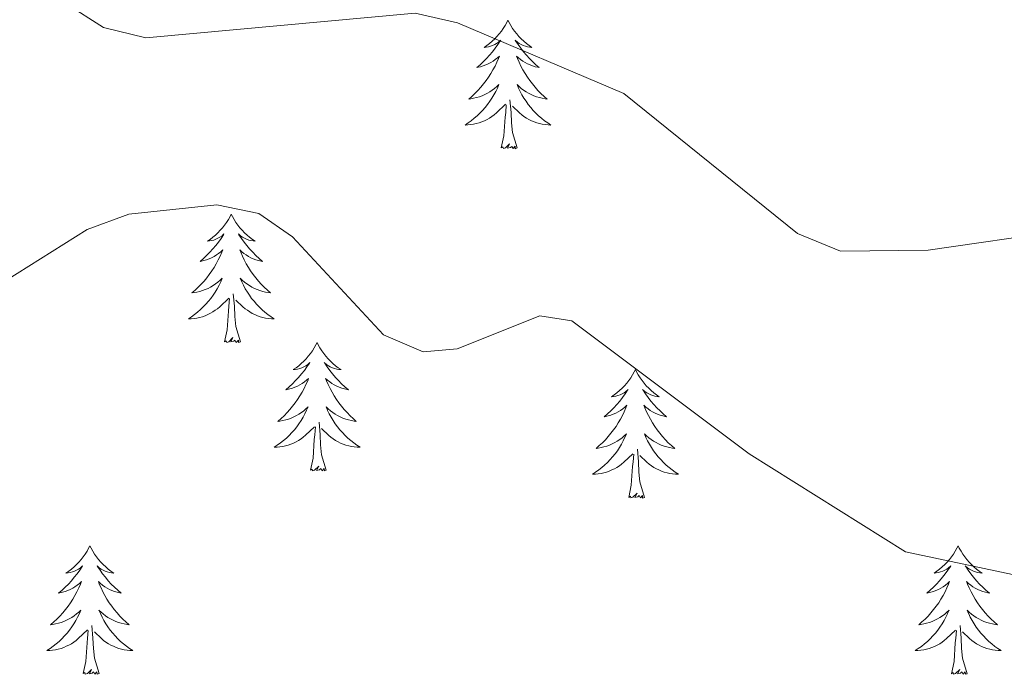
# Model space of a CAD drawing. Units: metres. Extents: x 607365 to 611866, y 4677969 to 4681008.
# Drawn here: x 609387 to 609478, y 4678729 to 4678790 of the extents above; entities that cross this region are included whole.
import ezdxf

# ---------------------------------------------------------------- set-up
doc = ezdxf.new("R2010")
doc.units = ezdxf.units.M
doc.header["$MEASUREMENT"] = 0
doc.layers.add('Level 36', color=19, linetype='Continuous', lineweight=40)
doc.layers.add('Level 5', color=36, linetype='Continuous', lineweight=0)

msp = doc.modelspace()

# ---------------------------------------------------------------- linework, layer by layer
at = {"layer": 'Level 36', "color": 92, "linetype": 'Continuous', "lineweight": 0}
for points in [[(609432.4, 4678789.84), (609432.29, 4678789.62), (609432.13, 4678789.35), (609431.97, 4678789.08), (609431.79, 4678788.82), (609431.59, 4678788.57), (609431.38, 4678788.34), (609431.17, 4678788.11), (609430.93, 4678787.89), (609430.69, 4678787.69), (609430.44, 4678787.5), (609430.18, 4678787.32), (609430.38, 4678787.35), (609430.59, 4678787.38), (609430.79, 4678787.44), (609430.98, 4678787.51), (609431.17, 4678787.59), (609431.35, 4678787.69), (609431.52, 4678787.8), (609431.73, 4678787.99), (609431.69, 4678787.93), (609431.46, 4678787.58), (609431.21, 4678787.25), (609430.96, 4678786.92), (609430.69, 4678786.61), (609430.41, 4678786.3), (609430.12, 4678786.01), (609429.82, 4678785.72), (609429.5, 4678785.45), (609429.63, 4678785.48), (609429.87, 4678785.53), (609430.11, 4678785.61), (609430.35, 4678785.69), (609430.58, 4678785.8), (609430.81, 4678785.92), (609431.02, 4678786.05), (609431.23, 4678786.19), (609431.43, 4678786.35), (609431.61, 4678786.52), (609431.52, 4678786.3), (609431.37, 4678785.94), (609431.2, 4678785.58), (609431.01, 4678785.23), (609430.81, 4678784.89), (609430.6, 4678784.56), (609430.37, 4678784.24), (609430.13, 4678783.93), (609429.88, 4678783.63), (609429.62, 4678783.33), (609429.34, 4678783.05), (609429.06, 4678782.78), (609428.76, 4678782.53), (609428.96, 4678782.55), (609429.22, 4678782.6), (609429.49, 4678782.66), (609429.75, 4678782.74), (609430, 4678782.83), (609430.25, 4678782.94), (609430.49, 4678783.07), (609430.72, 4678783.2), (609430.95, 4678783.35), (609431.16, 4678783.52), (609431.37, 4678783.69), (609431.57, 4678783.88), (609431.42, 4678783.55)], [(609432.4, 4678789.84), (609432.51, 4678789.62), (609432.67, 4678789.35), (609432.83, 4678789.08), (609433.02, 4678788.82), (609433.21, 4678788.57), (609433.42, 4678788.34), (609433.64, 4678788.11), (609433.87, 4678787.89), (609434.11, 4678787.69), (609434.36, 4678787.5), (609434.62, 4678787.32), (609434.42, 4678787.35), (609434.22, 4678787.38), (609434.02, 4678787.44), (609433.82, 4678787.51), (609433.63, 4678787.59), (609433.45, 4678787.69), (609433.28, 4678787.8), (609433.07, 4678787.99), (609433.11, 4678787.93), (609433.34, 4678787.58), (609433.59, 4678787.25), (609433.84, 4678786.92), (609434.11, 4678786.61), (609434.39, 4678786.3), (609434.68, 4678786.01), (609434.99, 4678785.72), (609435.3, 4678785.45), (609435.17, 4678785.48), (609434.93, 4678785.53), (609434.69, 4678785.61), (609434.45, 4678785.69), (609434.22, 4678785.8), (609434, 4678785.92), (609433.78, 4678786.05), (609433.57, 4678786.19), (609433.38, 4678786.35), (609433.19, 4678786.52), (609433.28, 4678786.3), (609433.43, 4678785.94), (609433.61, 4678785.58), (609433.79, 4678785.23), (609433.99, 4678784.89), (609434.2, 4678784.56), (609434.43, 4678784.24), (609434.67, 4678783.93), (609434.92, 4678783.63), (609435.18, 4678783.33), (609435.46, 4678783.05), (609435.75, 4678782.78), (609436.04, 4678782.53), (609435.85, 4678782.55), (609435.58, 4678782.6), (609435.32, 4678782.66), (609435.06, 4678782.74), (609434.8, 4678782.83), (609434.55, 4678782.94), (609434.31, 4678783.07), (609434.08, 4678783.2), (609433.85, 4678783.35), (609433.64, 4678783.52), (609433.43, 4678783.69), (609433.24, 4678783.88), (609433.38, 4678783.55)], [(609431.418, 4678783.551), (609431.268, 4678783.231), (609431.098, 4678782.921), (609430.918, 4678782.611), (609430.718, 4678782.321), (609430.508, 4678782.031), (609430.288, 4678781.751), (609430.048, 4678781.481), (609429.808, 4678781.231), (609429.548, 4678780.981), (609429.278, 4678780.751), (609428.998, 4678780.521), (609428.708, 4678780.312), (609428.418, 4678780.122), (609428.688, 4678780.132), (609428.948, 4678780.161), (609429.208, 4678780.201), (609429.468, 4678780.261), (609429.728, 4678780.331), (609429.968, 4678780.411), (609430.218, 4678780.521), (609430.458, 4678780.631), (609430.688, 4678780.771), (609430.908, 4678780.911), (609431.118, 4678781.071), (609431.328, 4678781.241), (609432.168, 4678782.041)], [(609433.378, 4678783.551), (609433.528, 4678783.231), (609433.698, 4678782.921), (609433.888, 4678782.611), (609434.078, 4678782.32), (609434.288, 4678782.03), (609434.508, 4678781.75), (609434.748, 4678781.48), (609434.998, 4678781.23), (609435.248, 4678780.98), (609435.518, 4678780.75), (609435.798, 4678780.52), (609436.088, 4678780.31), (609436.378, 4678780.12), (609436.118, 4678780.13), (609435.848, 4678780.16), (609435.588, 4678780.2), (609435.328, 4678780.26), (609435.078, 4678780.33), (609434.828, 4678780.41), (609434.578, 4678780.52), (609434.348, 4678780.631), (609434.108, 4678780.771), (609433.888, 4678780.911), (609433.678, 4678781.071), (609433.478, 4678781.241), (609432.818, 4678781.861)], [(609431.78, 4678777.99), (609432.03, 4678779.11), (609432.14, 4678780.85), (609432.19, 4678781.28), (609432.25, 4678782)], [(609433.25, 4678777.99), (609432.82, 4678779.43), (609432.73, 4678780.33), (609432.69, 4678781.28), (609432.58, 4678782.45)], [(609433.25, 4678777.99), (609433.08, 4678777.92), (609433.06, 4678778.16), (609432.87, 4678777.94), (609432.75, 4678778.14), (609432.63, 4678778.03), (609432.36, 4678777.98), (609432.55, 4678778.37), (609432.17, 4678777.99), (609431.98, 4678777.94), (609431.94, 4678778.1), (609431.78, 4678777.99)], [(609406.74, 4678771.85), (609406.63, 4678771.63), (609406.48, 4678771.36), (609406.31, 4678771.09), (609406.13, 4678770.84), (609405.93, 4678770.59), (609405.73, 4678770.35), (609405.51, 4678770.13), (609405.28, 4678769.91), (609405.04, 4678769.71), (609404.79, 4678769.51), (609404.53, 4678769.34), (609404.73, 4678769.36), (609404.93, 4678769.4), (609405.13, 4678769.45), (609405.32, 4678769.52), (609405.51, 4678769.61), (609405.69, 4678769.71), (609405.87, 4678769.82), (609406.07, 4678770.01), (609406.03, 4678769.94), (609405.8, 4678769.6), (609405.56, 4678769.26), (609405.3, 4678768.94), (609405.03, 4678768.62), (609404.75, 4678768.32), (609404.46, 4678768.02), (609404.16, 4678767.74), (609403.85, 4678767.47), (609403.97, 4678767.49), (609404.21, 4678767.55), (609404.46, 4678767.62), (609404.69, 4678767.71), (609404.92, 4678767.81), (609405.15, 4678767.93), (609405.36, 4678768.06), (609405.57, 4678768.21), (609405.77, 4678768.36), (609405.95, 4678768.53), (609405.87, 4678768.31), (609405.71, 4678767.95), (609405.54, 4678767.6), (609405.35, 4678767.25), (609405.15, 4678766.91), (609404.94, 4678766.58), (609404.71, 4678766.26), (609404.47, 4678765.95), (609404.22, 4678765.64), (609403.96, 4678765.35), (609403.69, 4678765.07), (609403.4, 4678764.8), (609403.1, 4678764.54), (609403.3, 4678764.57), (609403.56, 4678764.61), (609403.83, 4678764.68), (609404.09, 4678764.75), (609404.34, 4678764.85), (609404.59, 4678764.96), (609404.83, 4678765.08), (609405.06, 4678765.22), (609405.29, 4678765.37), (609405.51, 4678765.53), (609405.71, 4678765.71), (609405.91, 4678765.9), (609405.77, 4678765.57)], [(609406.74, 4678771.85), (609406.85, 4678771.63), (609407.01, 4678771.36), (609407.18, 4678771.09), (609407.36, 4678770.84), (609407.55, 4678770.59), (609407.76, 4678770.35), (609407.98, 4678770.13), (609408.21, 4678769.91), (609408.45, 4678769.71), (609408.7, 4678769.51), (609408.96, 4678769.34), (609408.76, 4678769.36), (609408.56, 4678769.4), (609408.36, 4678769.45), (609408.16, 4678769.52), (609407.97, 4678769.61), (609407.79, 4678769.71), (609407.62, 4678769.82), (609407.41, 4678770.01), (609407.46, 4678769.94), (609407.69, 4678769.6), (609407.93, 4678769.26), (609408.19, 4678768.94), (609408.45, 4678768.62), (609408.73, 4678768.32), (609409.03, 4678768.02), (609409.33, 4678767.74), (609409.64, 4678767.47), (609409.52, 4678767.49), (609409.27, 4678767.55), (609409.03, 4678767.62), (609408.79, 4678767.71), (609408.56, 4678767.81), (609408.34, 4678767.93), (609408.12, 4678768.06), (609407.92, 4678768.21), (609407.72, 4678768.36), (609407.53, 4678768.53), (609407.62, 4678768.31), (609407.78, 4678767.95), (609407.95, 4678767.6), (609408.13, 4678767.25), (609408.33, 4678766.91), (609408.54, 4678766.58), (609408.77, 4678766.26), (609409.01, 4678765.95), (609409.26, 4678765.64), (609409.52, 4678765.35), (609409.8, 4678765.07), (609410.09, 4678764.8), (609410.38, 4678764.54), (609410.19, 4678764.57), (609409.92, 4678764.61), (609409.66, 4678764.68), (609409.4, 4678764.75), (609409.14, 4678764.85), (609408.89, 4678764.96), (609408.65, 4678765.08), (609408.42, 4678765.22), (609408.19, 4678765.37), (609407.98, 4678765.53), (609407.77, 4678765.71), (609407.58, 4678765.9), (609407.72, 4678765.57)], [(609405.775, 4678765.566), (609405.615, 4678765.246), (609405.445, 4678764.926), (609405.265, 4678764.626), (609405.065, 4678764.327), (609404.855, 4678764.037), (609404.635, 4678763.767), (609404.395, 4678763.497), (609404.154, 4678763.237), (609403.894, 4678762.987), (609403.624, 4678762.757), (609403.344, 4678762.537), (609403.054, 4678762.327), (609402.764, 4678762.137), (609403.034, 4678762.147), (609403.294, 4678762.167), (609403.554, 4678762.207), (609403.814, 4678762.267), (609404.074, 4678762.337), (609404.324, 4678762.427), (609404.564, 4678762.527), (609404.804, 4678762.647), (609405.034, 4678762.777), (609405.254, 4678762.927), (609405.464, 4678763.077), (609405.674, 4678763.246), (609406.515, 4678764.046)], [(609407.725, 4678765.566), (609407.875, 4678765.246), (609408.045, 4678764.926), (609408.235, 4678764.626), (609408.425, 4678764.326), (609408.635, 4678764.036), (609408.865, 4678763.766), (609409.095, 4678763.496), (609409.345, 4678763.236), (609409.595, 4678762.986), (609409.865, 4678762.756), (609410.144, 4678762.536), (609410.434, 4678762.326), (609410.724, 4678762.136), (609410.464, 4678762.146), (609410.194, 4678762.166), (609409.934, 4678762.206), (609409.674, 4678762.266), (609409.424, 4678762.336), (609409.174, 4678762.426), (609408.924, 4678762.526), (609408.694, 4678762.646), (609408.464, 4678762.776), (609408.235, 4678762.926), (609408.025, 4678763.076), (609407.825, 4678763.246), (609407.165, 4678763.866)], [(609407.59, 4678760), (609407.16, 4678761.44), (609407.07, 4678762.35), (609407.03, 4678763.3), (609406.93, 4678764.46)], [(609406.12, 4678760), (609406.37, 4678761.12), (609406.48, 4678762.86), (609406.53, 4678763.3), (609406.59, 4678764.02)], [(609407.59, 4678760), (609407.42, 4678759.93), (609407.4, 4678760.17), (609407.21, 4678759.95), (609407.09, 4678760.15), (609406.97, 4678760.05), (609406.7, 4678759.99), (609406.89, 4678760.39), (609406.51, 4678760.01), (609406.32, 4678759.95), (609406.28, 4678760.11), (609406.12, 4678760)], [(609414.7, 4678759.93), (609414.59, 4678759.72), (609414.44, 4678759.44), (609414.27, 4678759.17), (609414.09, 4678758.92), (609413.89, 4678758.67), (609413.69, 4678758.43), (609413.47, 4678758.21), (609413.24, 4678757.99), (609413, 4678757.79), (609412.75, 4678757.6), (609412.49, 4678757.42), (609412.68, 4678757.44), (609412.89, 4678757.48), (609413.09, 4678757.53), (609413.28, 4678757.6), (609413.47, 4678757.69), (609413.65, 4678757.79), (609413.83, 4678757.9), (609414.03, 4678758.09), (609413.99, 4678758.03), (609413.76, 4678757.68), (609413.52, 4678757.34), (609413.26, 4678757.02), (609412.99, 4678756.7), (609412.71, 4678756.4), (609412.42, 4678756.1), (609412.12, 4678755.82), (609411.8, 4678755.55), (609411.93, 4678755.57), (609412.17, 4678755.63), (609412.42, 4678755.7), (609412.65, 4678755.79), (609412.88, 4678755.89), (609413.11, 4678756.01), (609413.32, 4678756.14), (609413.53, 4678756.29), (609413.73, 4678756.45), (609413.91, 4678756.61), (609413.83, 4678756.39), (609413.67, 4678756.03), (609413.5, 4678755.68), (609413.31, 4678755.33), (609413.11, 4678754.99), (609412.9, 4678754.66), (609412.67, 4678754.34), (609412.43, 4678754.03), (609412.18, 4678753.72), (609411.92, 4678753.43), (609411.65, 4678753.15), (609411.36, 4678752.88), (609411.06, 4678752.62), (609411.26, 4678752.65), (609411.52, 4678752.69), (609411.79, 4678752.76), (609412.05, 4678752.84), (609412.3, 4678752.93), (609412.55, 4678753.04), (609412.79, 4678753.16), (609413.02, 4678753.3), (609413.25, 4678753.45), (609413.47, 4678753.61), (609413.67, 4678753.79), (609413.87, 4678753.98), (609413.73, 4678753.65)], [(609414.7, 4678759.93), (609414.81, 4678759.72), (609414.97, 4678759.44), (609415.14, 4678759.17), (609415.32, 4678758.92), (609415.51, 4678758.67), (609415.72, 4678758.43), (609415.94, 4678758.21), (609416.17, 4678757.99), (609416.41, 4678757.79), (609416.66, 4678757.59), (609416.92, 4678757.42), (609416.72, 4678757.44), (609416.52, 4678757.48), (609416.32, 4678757.53), (609416.12, 4678757.6), (609415.93, 4678757.69), (609415.75, 4678757.79), (609415.58, 4678757.9), (609415.37, 4678758.09), (609415.41, 4678758.03), (609415.65, 4678757.68), (609415.89, 4678757.34), (609416.14, 4678757.02), (609416.41, 4678756.7), (609416.69, 4678756.4), (609416.98, 4678756.1), (609417.29, 4678755.82), (609417.6, 4678755.55), (609417.48, 4678755.57), (609417.23, 4678755.63), (609416.99, 4678755.7), (609416.75, 4678755.79), (609416.52, 4678755.89), (609416.3, 4678756.01), (609416.08, 4678756.14), (609415.87, 4678756.29), (609415.68, 4678756.45), (609415.49, 4678756.61), (609415.58, 4678756.39), (609415.73, 4678756.03), (609415.91, 4678755.68), (609416.09, 4678755.33), (609416.29, 4678754.99), (609416.5, 4678754.66), (609416.73, 4678754.34), (609416.97, 4678754.03), (609417.22, 4678753.72), (609417.48, 4678753.43), (609417.76, 4678753.15), (609418.05, 4678752.88), (609418.34, 4678752.62), (609418.15, 4678752.65), (609417.88, 4678752.69), (609417.62, 4678752.76), (609417.36, 4678752.83), (609417.1, 4678752.93), (609416.85, 4678753.04), (609416.61, 4678753.16), (609416.38, 4678753.3), (609416.15, 4678753.45), (609415.94, 4678753.61), (609415.73, 4678753.79), (609415.54, 4678753.98), (609415.68, 4678753.65)], [(609444.22, 4678757.43), (609444.11, 4678757.21), (609443.95, 4678756.93), (609443.78, 4678756.67), (609443.6, 4678756.41), (609443.41, 4678756.16), (609443.2, 4678755.92), (609442.98, 4678755.7), (609442.75, 4678755.48), (609442.51, 4678755.28), (609442.26, 4678755.09), (609442, 4678754.91), (609442.2, 4678754.93), (609442.4, 4678754.97), (609442.6, 4678755.03), (609442.8, 4678755.09), (609442.99, 4678755.18), (609443.17, 4678755.28), (609443.34, 4678755.39), (609443.55, 4678755.58), (609443.5, 4678755.52), (609443.27, 4678755.17), (609443.03, 4678754.83), (609442.77, 4678754.51), (609442.51, 4678754.19), (609442.23, 4678753.89), (609441.93, 4678753.59), (609441.63, 4678753.31), (609441.32, 4678753.04), (609441.44, 4678753.06), (609441.69, 4678753.12), (609441.93, 4678753.19), (609442.17, 4678753.28), (609442.4, 4678753.39), (609442.62, 4678753.5), (609442.84, 4678753.63), (609443.04, 4678753.78), (609443.24, 4678753.94), (609443.43, 4678754.11), (609443.34, 4678753.88), (609443.18, 4678753.52), (609443.01, 4678753.17), (609442.83, 4678752.82), (609442.63, 4678752.48), (609442.42, 4678752.15), (609442.19, 4678751.83), (609441.95, 4678751.52), (609441.7, 4678751.21), (609441.43, 4678750.92), (609441.16, 4678750.64), (609440.87, 4678750.37), (609440.58, 4678750.11), (609440.77, 4678750.14), (609441.04, 4678750.19), (609441.3, 4678750.25), (609441.56, 4678750.33), (609441.82, 4678750.42), (609442.06, 4678750.53), (609442.31, 4678750.65), (609442.54, 4678750.79), (609442.76, 4678750.94), (609442.98, 4678751.1), (609443.19, 4678751.28), (609443.38, 4678751.47), (609443.24, 4678751.14)], [(609444.22, 4678757.43), (609444.33, 4678757.21), (609444.48, 4678756.93), (609444.65, 4678756.67), (609444.83, 4678756.41), (609445.03, 4678756.16), (609445.23, 4678755.92), (609445.45, 4678755.7), (609445.68, 4678755.48), (609445.92, 4678755.28), (609446.17, 4678755.09), (609446.43, 4678754.91), (609446.23, 4678754.93), (609446.03, 4678754.97), (609445.83, 4678755.03), (609445.64, 4678755.09), (609445.45, 4678755.18), (609445.27, 4678755.28), (609445.09, 4678755.39), (609444.89, 4678755.58), (609444.93, 4678755.52), (609445.16, 4678755.17), (609445.4, 4678754.83), (609445.66, 4678754.51), (609445.93, 4678754.19), (609446.21, 4678753.89), (609446.5, 4678753.59), (609446.8, 4678753.31), (609447.11, 4678753.04), (609446.99, 4678753.06), (609446.75, 4678753.12), (609446.5, 4678753.19), (609446.27, 4678753.28), (609446.04, 4678753.39), (609445.81, 4678753.5), (609445.6, 4678753.63), (609445.39, 4678753.78), (609445.19, 4678753.94), (609445.01, 4678754.11), (609445.09, 4678753.88), (609445.25, 4678753.52), (609445.42, 4678753.17), (609445.61, 4678752.82), (609445.81, 4678752.48), (609446.02, 4678752.15), (609446.25, 4678751.83), (609446.48, 4678751.52), (609446.73, 4678751.21), (609447, 4678750.92), (609447.27, 4678750.64), (609447.56, 4678750.37), (609447.86, 4678750.11), (609447.66, 4678750.14), (609447.39, 4678750.19), (609447.13, 4678750.25), (609446.87, 4678750.33), (609446.62, 4678750.42), (609446.37, 4678750.53), (609446.13, 4678750.65), (609445.89, 4678750.79), (609445.67, 4678750.94), (609445.45, 4678751.1), (609445.25, 4678751.28), (609445.05, 4678751.47), (609445.19, 4678751.14)], [(609413.733, 4678753.646), (609413.573, 4678753.326), (609413.403, 4678753.006), (609413.223, 4678752.706), (609413.023, 4678752.406), (609412.813, 4678752.126), (609412.593, 4678751.846), (609412.353, 4678751.576), (609412.113, 4678751.316), (609411.853, 4678751.076), (609411.583, 4678750.836), (609411.303, 4678750.616), (609411.013, 4678750.406), (609410.723, 4678750.216), (609410.993, 4678750.226), (609411.253, 4678750.246), (609411.513, 4678750.286), (609411.773, 4678750.346), (609412.033, 4678750.416), (609412.283, 4678750.506), (609412.523, 4678750.606), (609412.763, 4678750.726), (609412.993, 4678750.856), (609413.213, 4678751.006), (609413.423, 4678751.156), (609413.633, 4678751.326), (609414.473, 4678752.126)], [(609415.683, 4678753.645), (609415.833, 4678753.325), (609416.003, 4678753.005), (609416.193, 4678752.705), (609416.383, 4678752.405), (609416.593, 4678752.125), (609416.823, 4678751.845), (609417.053, 4678751.575), (609417.303, 4678751.315), (609417.553, 4678751.075), (609417.823, 4678750.835), (609418.103, 4678750.625), (609418.393, 4678750.415), (609418.683, 4678750.225), (609418.423, 4678750.235), (609418.153, 4678750.255), (609417.893, 4678750.285), (609417.633, 4678750.345), (609417.383, 4678750.415), (609417.133, 4678750.505), (609416.883, 4678750.605), (609416.653, 4678750.725), (609416.423, 4678750.855), (609416.193, 4678751.005), (609415.983, 4678751.155), (609415.783, 4678751.325), (609415.123, 4678751.945)], [(609415.55, 4678748.08), (609415.12, 4678749.52), (609415.03, 4678750.43), (609414.99, 4678751.38), (609414.89, 4678752.54)], [(609414.08, 4678748.08), (609414.33, 4678749.2), (609414.44, 4678750.94), (609414.49, 4678751.38), (609414.55, 4678752.1)], [(609443.243, 4678751.141), (609443.093, 4678750.821), (609442.923, 4678750.511), (609442.733, 4678750.201), (609442.543, 4678749.901), (609442.333, 4678749.621), (609442.103, 4678749.341), (609441.873, 4678749.071), (609441.623, 4678748.811), (609441.363, 4678748.571), (609441.093, 4678748.331), (609440.823, 4678748.111), (609440.533, 4678747.901), (609440.243, 4678747.711), (609440.503, 4678747.721), (609440.773, 4678747.751), (609441.033, 4678747.791), (609441.293, 4678747.841), (609441.543, 4678747.911), (609441.793, 4678748.001), (609442.033, 4678748.111), (609442.273, 4678748.221), (609442.503, 4678748.351), (609442.733, 4678748.501), (609442.943, 4678748.651), (609443.143, 4678748.831), (609443.993, 4678749.621)], [(609445.194, 4678751.14), (609445.353, 4678750.82), (609445.523, 4678750.51), (609445.703, 4678750.2), (609445.903, 4678749.9), (609446.113, 4678749.62), (609446.333, 4678749.34), (609446.573, 4678749.07), (609446.813, 4678748.81), (609447.073, 4678748.57), (609447.343, 4678748.33), (609447.623, 4678748.11), (609447.913, 4678747.9), (609448.203, 4678747.71), (609447.933, 4678747.72), (609447.673, 4678747.75), (609447.413, 4678747.79), (609447.153, 4678747.84), (609446.893, 4678747.91), (609446.643, 4678748), (609446.403, 4678748.11), (609446.163, 4678748.22), (609445.933, 4678748.35), (609445.713, 4678748.5), (609445.503, 4678748.65), (609445.293, 4678748.83), (609444.633, 4678749.45)], [(609445.07, 4678745.57), (609444.64, 4678747.01), (609444.55, 4678747.92), (609444.5, 4678748.87), (609444.4, 4678750.03)], [(609443.6, 4678745.57), (609443.84, 4678746.69), (609443.96, 4678748.43), (609444, 4678748.87), (609444.07, 4678749.59)], [(609415.55, 4678748.08), (609415.38, 4678748.02), (609415.36, 4678748.25), (609415.17, 4678748.03), (609415.05, 4678748.24), (609414.93, 4678748.13), (609414.66, 4678748.07), (609414.85, 4678748.47), (609414.47, 4678748.09), (609414.28, 4678748.03), (609414.24, 4678748.19), (609414.08, 4678748.08)], [(609445.07, 4678745.57), (609444.89, 4678745.51), (609444.87, 4678745.75), (609444.69, 4678745.52), (609444.56, 4678745.73), (609444.44, 4678745.62), (609444.17, 4678745.57), (609444.37, 4678745.96), (609443.98, 4678745.58), (609443.8, 4678745.52), (609443.75, 4678745.69), (609443.6, 4678745.57)], [(609393.63, 4678741.07), (609393.52, 4678740.85), (609393.37, 4678740.57), (609393.2, 4678740.31), (609393.02, 4678740.05), (609392.82, 4678739.8), (609392.62, 4678739.56), (609392.4, 4678739.34), (609392.17, 4678739.12), (609391.93, 4678738.92), (609391.68, 4678738.73), (609391.42, 4678738.55), (609391.62, 4678738.57), (609391.82, 4678738.61), (609392.02, 4678738.67), (609392.21, 4678738.73), (609392.4, 4678738.82), (609392.58, 4678738.92), (609392.76, 4678739.03), (609392.96, 4678739.22), (609392.92, 4678739.16), (609392.69, 4678738.81), (609392.45, 4678738.48), (609392.19, 4678738.15), (609391.92, 4678737.83), (609391.64, 4678737.53), (609391.35, 4678737.23), (609391.05, 4678736.95), (609390.74, 4678736.68), (609390.86, 4678736.7), (609391.11, 4678736.76), (609391.35, 4678736.83), (609391.58, 4678736.92), (609391.81, 4678737.03), (609392.04, 4678737.14), (609392.25, 4678737.27), (609392.46, 4678737.42), (609392.66, 4678737.58), (609392.85, 4678737.75), (609392.76, 4678737.53), (609392.6, 4678737.16), (609392.43, 4678736.81), (609392.25, 4678736.46), (609392.05, 4678736.12), (609391.83, 4678735.79), (609391.61, 4678735.47), (609391.37, 4678735.16), (609391.12, 4678734.85), (609390.85, 4678734.56), (609390.58, 4678734.28), (609390.29, 4678734.01), (609389.99, 4678733.75), (609390.19, 4678733.78), (609390.46, 4678733.83), (609390.72, 4678733.89), (609390.98, 4678733.97), (609391.23, 4678734.06), (609391.48, 4678734.17), (609391.72, 4678734.29), (609391.96, 4678734.43), (609392.18, 4678734.58), (609392.4, 4678734.75), (609392.6, 4678734.92), (609392.8, 4678735.11), (609392.66, 4678734.78)], [(609393.63, 4678741.07), (609393.75, 4678740.85), (609393.9, 4678740.57), (609394.07, 4678740.31), (609394.25, 4678740.05), (609394.44, 4678739.8), (609394.65, 4678739.56), (609394.87, 4678739.34), (609395.1, 4678739.12), (609395.34, 4678738.92), (609395.59, 4678738.73), (609395.85, 4678738.55), (609395.65, 4678738.57), (609395.45, 4678738.61), (609395.25, 4678738.67), (609395.05, 4678738.73), (609394.87, 4678738.82), (609394.69, 4678738.92), (609394.51, 4678739.03), (609394.31, 4678739.22), (609394.35, 4678739.16), (609394.58, 4678738.81), (609394.82, 4678738.48), (609395.08, 4678738.15), (609395.34, 4678737.83), (609395.62, 4678737.53), (609395.92, 4678737.23), (609396.22, 4678736.95), (609396.53, 4678736.68), (609396.41, 4678736.7), (609396.16, 4678736.76), (609395.92, 4678736.83), (609395.68, 4678736.92), (609395.45, 4678737.03), (609395.23, 4678737.14), (609395.01, 4678737.27), (609394.81, 4678737.42), (609394.61, 4678737.58), (609394.42, 4678737.75), (609394.51, 4678737.53), (609394.67, 4678737.16), (609394.84, 4678736.81), (609395.02, 4678736.46), (609395.22, 4678736.12), (609395.43, 4678735.79), (609395.66, 4678735.47), (609395.9, 4678735.16), (609396.15, 4678734.85), (609396.42, 4678734.56), (609396.69, 4678734.28), (609396.98, 4678734.01), (609397.27, 4678733.75), (609397.08, 4678733.78), (609396.81, 4678733.83), (609396.55, 4678733.89), (609396.29, 4678733.97), (609396.03, 4678734.06), (609395.79, 4678734.17), (609395.55, 4678734.29), (609395.31, 4678734.43), (609395.09, 4678734.58), (609394.87, 4678734.75), (609394.67, 4678734.92), (609394.47, 4678735.11), (609394.61, 4678734.78)], [(609474.14, 4678741.07), (609474.03, 4678740.85), (609473.87, 4678740.57), (609473.71, 4678740.31), (609473.52, 4678740.05), (609473.33, 4678739.8), (609473.12, 4678739.56), (609472.9, 4678739.34), (609472.67, 4678739.12), (609472.43, 4678738.92), (609472.18, 4678738.73), (609471.92, 4678738.55), (609472.12, 4678738.57), (609472.32, 4678738.61), (609472.52, 4678738.67), (609472.72, 4678738.73), (609472.91, 4678738.82), (609473.09, 4678738.92), (609473.26, 4678739.03), (609473.47, 4678739.22), (609473.43, 4678739.16), (609473.2, 4678738.81), (609472.95, 4678738.47), (609472.7, 4678738.15), (609472.43, 4678737.83), (609472.15, 4678737.53), (609471.86, 4678737.23), (609471.55, 4678736.95), (609471.24, 4678736.68), (609471.37, 4678736.7), (609471.61, 4678736.76), (609471.85, 4678736.83), (609472.09, 4678736.92), (609472.32, 4678737.03), (609472.54, 4678737.14), (609472.76, 4678737.27), (609472.97, 4678737.42), (609473.16, 4678737.58), (609473.35, 4678737.75), (609473.26, 4678737.52), (609473.11, 4678737.16), (609472.93, 4678736.81), (609472.75, 4678736.46), (609472.55, 4678736.12), (609472.34, 4678735.79), (609472.11, 4678735.47), (609471.87, 4678735.16), (609471.62, 4678734.85), (609471.36, 4678734.56), (609471.08, 4678734.28), (609470.79, 4678734.01), (609470.5, 4678733.75), (609470.69, 4678733.78), (609470.96, 4678733.83), (609471.22, 4678733.89), (609471.48, 4678733.97), (609471.74, 4678734.06), (609471.99, 4678734.17), (609472.23, 4678734.29), (609472.46, 4678734.43), (609472.69, 4678734.58), (609472.9, 4678734.74), (609473.11, 4678734.92), (609473.3, 4678735.11), (609473.16, 4678734.78)], [(609474.14, 4678741.07), (609474.25, 4678740.85), (609474.41, 4678740.57), (609474.57, 4678740.31), (609474.75, 4678740.05), (609474.95, 4678739.8), (609475.16, 4678739.56), (609475.37, 4678739.34), (609475.61, 4678739.12), (609475.85, 4678738.92), (609476.1, 4678738.73), (609476.36, 4678738.55), (609476.16, 4678738.57), (609475.95, 4678738.61), (609475.75, 4678738.67), (609475.56, 4678738.73), (609475.37, 4678738.82), (609475.19, 4678738.92), (609475.02, 4678739.03), (609474.81, 4678739.22), (609474.85, 4678739.16), (609475.08, 4678738.81), (609475.33, 4678738.47), (609475.58, 4678738.15), (609475.85, 4678737.83), (609476.13, 4678737.53), (609476.42, 4678737.23), (609476.72, 4678736.95), (609477.04, 4678736.68), (609476.91, 4678736.7), (609476.67, 4678736.76), (609476.43, 4678736.83), (609476.19, 4678736.92), (609475.96, 4678737.03), (609475.73, 4678737.14), (609475.52, 4678737.27), (609475.31, 4678737.42), (609475.11, 4678737.58), (609474.93, 4678737.75), (609475.02, 4678737.52), (609475.17, 4678737.16), (609475.34, 4678736.81), (609475.53, 4678736.46), (609475.73, 4678736.12), (609475.94, 4678735.79), (609476.17, 4678735.47), (609476.41, 4678735.16), (609476.66, 4678734.85), (609476.92, 4678734.56), (609477.2, 4678734.28), (609477.48, 4678734.01), (609477.78, 4678733.75), (609477.58, 4678733.78), (609477.32, 4678733.83), (609477.05, 4678733.89), (609476.79, 4678733.97), (609476.54, 4678734.06), (609476.29, 4678734.17), (609476.05, 4678734.29), (609475.82, 4678734.43), (609475.59, 4678734.58), (609475.38, 4678734.74), (609475.17, 4678734.92), (609474.97, 4678735.11), (609475.12, 4678734.78)], [(609392.66, 4678734.78), (609392.5, 4678734.46), (609392.33, 4678734.15), (609392.15, 4678733.84), (609391.95, 4678733.55), (609391.739, 4678733.261), (609391.519, 4678732.981), (609391.289, 4678732.711), (609391.039, 4678732.451), (609390.779, 4678732.211), (609390.509, 4678731.971), (609390.229, 4678731.751), (609389.939, 4678731.541), (609389.649, 4678731.351), (609389.919, 4678731.361), (609390.179, 4678731.391), (609390.439, 4678731.431), (609390.699, 4678731.481), (609390.959, 4678731.561), (609391.209, 4678731.641), (609391.449, 4678731.751), (609391.689, 4678731.861), (609391.919, 4678731.991), (609392.139, 4678732.14), (609392.349, 4678732.3), (609392.559, 4678732.47), (609393.41, 4678733.27)], [(609394.61, 4678734.78), (609394.77, 4678734.46), (609394.93, 4678734.15), (609395.12, 4678733.84), (609395.31, 4678733.55), (609395.53, 4678733.26), (609395.75, 4678732.98), (609395.979, 4678732.71), (609396.229, 4678732.45), (609396.489, 4678732.21), (609396.759, 4678731.97), (609397.029, 4678731.75), (609397.319, 4678731.54), (609397.609, 4678731.35), (609397.349, 4678731.36), (609397.089, 4678731.39), (609396.819, 4678731.43), (609396.569, 4678731.48), (609396.309, 4678731.56), (609396.059, 4678731.64), (609395.819, 4678731.75), (609395.579, 4678731.86), (609395.349, 4678731.99), (609395.129, 4678732.14), (609394.909, 4678732.3), (609394.709, 4678732.47), (609394.05, 4678733.09)], [(609473.162, 4678734.776), (609473.012, 4678734.456), (609472.842, 4678734.146), (609472.651, 4678733.836), (609472.461, 4678733.536), (609472.251, 4678733.257), (609472.031, 4678732.977), (609471.791, 4678732.707), (609471.541, 4678732.447), (609471.291, 4678732.207), (609471.021, 4678731.967), (609470.741, 4678731.747), (609470.451, 4678731.537), (609470.161, 4678731.347), (609470.421, 4678731.357), (609470.691, 4678731.387), (609470.951, 4678731.427), (609471.211, 4678731.477), (609471.461, 4678731.547), (609471.711, 4678731.637), (609471.961, 4678731.747), (609472.191, 4678731.857), (609472.431, 4678731.987), (609472.651, 4678732.137), (609472.861, 4678732.286), (609473.061, 4678732.466), (609473.911, 4678733.256)], [(609475.122, 4678734.776), (609475.272, 4678734.456), (609475.442, 4678734.146), (609475.622, 4678733.836), (609475.821, 4678733.536), (609476.031, 4678733.256), (609476.251, 4678732.976), (609476.491, 4678732.706), (609476.731, 4678732.446), (609476.991, 4678732.206), (609477.261, 4678731.966), (609477.541, 4678731.746), (609477.831, 4678731.536), (609478.121, 4678731.346), (609477.851, 4678731.356), (609477.591, 4678731.386), (609477.331, 4678731.426), (609477.071, 4678731.476), (609476.811, 4678731.546), (609476.571, 4678731.636), (609476.321, 4678731.746), (609476.081, 4678731.856), (609475.851, 4678731.986), (609475.631, 4678732.136), (609475.421, 4678732.286), (609475.211, 4678732.466), (609474.561, 4678733.086)], [(609394.49, 4678729.22), (609394.06, 4678730.66), (609393.97, 4678731.56), (609393.92, 4678732.51), (609393.82, 4678733.67)], [(609474.99, 4678729.21), (609474.56, 4678730.65), (609474.47, 4678731.56), (609474.42, 4678732.51), (609474.32, 4678733.67)], [(609393.01, 4678729.22), (609393.26, 4678730.33), (609393.37, 4678732.08), (609393.42, 4678732.51), (609393.48, 4678733.23)], [(609473.52, 4678729.21), (609473.77, 4678730.33), (609473.88, 4678732.07), (609473.93, 4678732.51), (609473.99, 4678733.23)], [(609394.49, 4678729.22), (609394.31, 4678729.15), (609394.29, 4678729.39), (609394.1, 4678729.17), (609393.98, 4678729.37), (609393.86, 4678729.26), (609393.59, 4678729.21), (609393.79, 4678729.6), (609393.4, 4678729.22), (609393.21, 4678729.17), (609393.17, 4678729.33), (609393.01, 4678729.22)], [(609474.99, 4678729.21), (609474.82, 4678729.15), (609474.8, 4678729.39), (609474.61, 4678729.16), (609474.49, 4678729.37), (609474.37, 4678729.26), (609474.09, 4678729.21), (609474.29, 4678729.6), (609473.91, 4678729.22), (609473.72, 4678729.16), (609473.68, 4678729.33), (609473.52, 4678729.21)]]:
    msp.add_lwpolyline(points, dxfattribs=at)
at = {"layer": 'Level 5', "color": 36, "linetype": 'Continuous', "lineweight": 0}
for points in [[(609387.92, 4678793.64, 355), (609394.89, 4678789.17, 355), (609398.81, 4678788.21, 355), (609423.81, 4678790.5, 355), (609427.71, 4678789.61, 355), (609443.14, 4678783.03, 355), (609459.24, 4678770.06, 355), (609463.24, 4678768.4, 355), (609471.35, 4678768.52, 355), (609483.77, 4678770.29, 355), (609487.97, 4678769.88, 355), (609491.59, 4678768.19, 355), (609495.01, 4678765.73, 355), (609502.5, 4678755.88, 355), (609508.51, 4678750.26, 355), (609519, 4678748.63, 355), (609523.05, 4678749.3, 355), (609528.35, 4678758.24, 355), (609536.03, 4678777.11, 355), (609541.45, 4678784.35, 355), (609544.44, 4678787.06, 355), (609548.04, 4678789.25, 355), (609552.01, 4678790.84, 355)], [(609338.88, 4678761.6, 360), (609342.73, 4678754.06, 360), (609346.7, 4678741.87, 360), (609349.37, 4678738.73, 360), (609351.65, 4678738.21, 360), (609354.81, 4678739, 360), (609358.44, 4678740.67, 360), (609361.77, 4678742.91, 360), (609382.52, 4678763.61, 360), (609393.39, 4678770.43, 360), (609397.26, 4678771.85, 360), (609405.4, 4678772.72, 360), (609409.31, 4678771.91, 360), (609412.42, 4678769.75, 360), (609420.86, 4678760.66, 360), (609424.54, 4678759.06, 360), (609427.69, 4678759.34, 360), (609435.37, 4678762.41, 360), (609438.33, 4678761.94, 360), (609454.76, 4678749.61, 360), (609469.27, 4678740.51, 360), (609485.46, 4678737.07, 360)]]:
    msp.add_polyline3d(points, dxfattribs=at)

doc.saveas('drawing.dxf')
